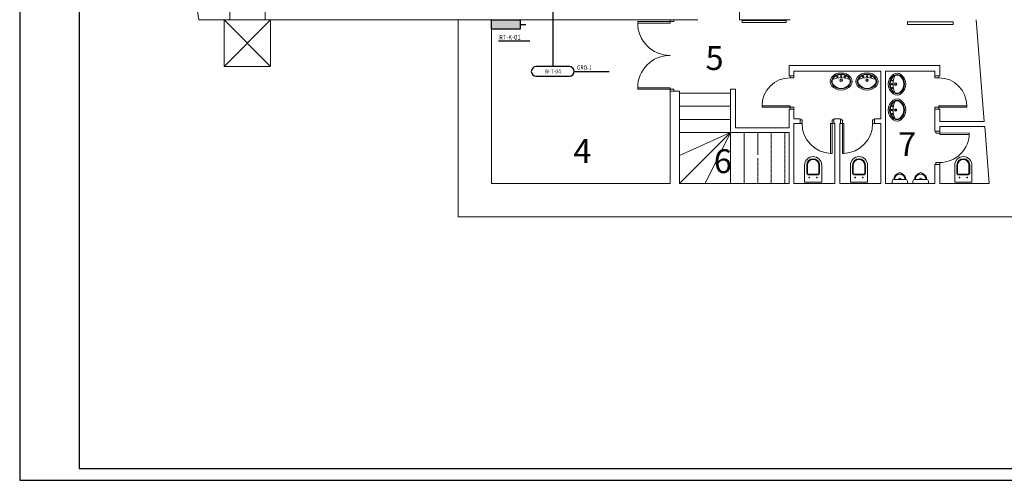
# Model space of a CAD drawing. Extents: x 4495 to 22358, y -23801 to 3308.
# Drawn here: x 15704 to 19837, y -23801 to -21866 of the extents above; entities that cross this region are included whole.
import ezdxf
from ezdxf.enums import TextEntityAlignment as Align

# ---------------------------------------------------------------- set-up
doc = ezdxf.new("R2010")
doc.units = 0
doc.linetypes.add('DASHED2', pattern=[0.375, 0.25, -0.125])
doc.linetypes.add('HIDDEN2', pattern=[0.1875, 0.125, -0.0625])
for name, color, linetype in [('EnJS_I', 3, 'Continuous'), ('EnJS_RAZVOD', 2, 'Continuous'), ('EnJS_RO', 2, 'Continuous'), ('vrata', 254, 'Continuous')]:
    doc.layers.add(name, color=color, linetype=linetype)
for name, color, linetype, lineweight in [('PECAT', 254, 'Continuous', 18), ('radijator', 254, 'Continuous', 5), ('SANITAR', 254, 'Continuous', 9), ('stepeniste', 254, 'Continuous', 15), ('tekst', 254, 'Continuous', 13), ('zid', 254, 'Continuous', 30)]:
    doc.layers.add(name, color=color, linetype=linetype, lineweight=lineweight)
doc.styles.add('RomanC', font='romanc.shx', dxfattribs={"width": 0.9, "height": 16})
doc.styles.add('ZZ', font='txt')

# ---------------------------------------------------------------- blocks, each defined once
blk = doc.blocks.new('En-152')
at = {"layer": 'EnJS_RO'}
blk.add_hatch(color=256, dxfattribs=at).paths.add_polyline_path([(0, 20), (0, 0), (60, 0), (60, 20)])
blk.add_lwpolyline([(60, 0), (0, 0), (0, 20), (60, 20)], close=True, dxfattribs=at)
blk = doc.blocks.new('L17')
at = {"layer": 'SANITAR'}
for points in [[(-25.6, -33.2, 0.502096), (25.6, -33.2, 0.331472), (25.6, -12.8, 0.502096), (-25.6, -12.8, 0.331472)], [(-22.8, -31.1, 0.502096), (22.8, -31.1, 0.331472), (22.8, -14.9, 0.502096), (-22.8, -14.9, 0.331472)], [(-21.6, -30.2, 0.502096), (21.6, -30.2, 0.331472), (21.6, -15.8, 0.502096), (-21.6, -15.8, 0.331472)]]:
    blk.add_lwpolyline(points, format="xyb", close=True, dxfattribs=at)
blk.add_lwpolyline([(22.7, -17.7, 0.208466), (-22.7, -17.7, 0.331472)], format="xyb", dxfattribs=at)
at = {"layer": 'SANITAR', "linetype": 'HIDDEN2'}
for centre in [(-10, -10.8), (10, -10.8)]:
    blk.add_circle(centre, 1.75, dxfattribs=at)
at = {"layer": 'SANITAR'}
for centre, radius in [((0, -19.5), 3.25), ((0, -19.5), 2.25), ((0, -9), 1.75)]:
    blk.add_circle(centre, radius, dxfattribs=at)
blk = doc.blocks.new('Pisoar1')
at = {"layer": 'SANITAR', "lineweight": 5}
for p, q in [((-0.156, 0.224), (-0.156, -0.224)), ((0, 0.288), (-0.092, 0.288)), ((0, -0.288), (0, 0.288)), ((-0.092, -0.288), (0, -0.288))]:
    blk.add_line(p, q, dxfattribs=at)
for centre, radius, start, end in [((-0.332, 0), 0.08, 91.0707, 268.9293), ((-0.164, 0.008), 0.216, 87.8789, 163.3931), ((-0.164, 0.008), 0.184, 87.8789, 182.1211), ((-0.156, 0), 0.048, 90, 270), ((-0.092, 0.224), 0.064, 90, 180), ((-0.164, -0.008), 0.216, 196.6069, 272.1211), ((-0.164, -0.008), 0.184, 177.8789, 272.1211), ((-0.092, -0.224), 0.064, 180, 270)]:
    blk.add_arc(centre, radius, start, end, dxfattribs=at)

msp = doc.modelspace()

# ---------------------------------------------------------------- linework, layer by layer
for p, q in [((15704.3, -19345.7), (15704.3, -23800.7)), ((15704.3, -23800.7), (22042, -23800.7))]:
    msp.add_line(p, q)
at = {"color": 7}
for p, q in [((15954.3, -19395.7), (15954.3, -23750.7)), ((18031.9, -22083.3), (18178.7, -22083.3))]:
    msp.add_line(p, q, dxfattribs=at)
at = {"color": 2}
msp.add_line((15954.3, -23750.7), (21992, -23750.7), dxfattribs=at)
at = {"color": 7}
msp.add_lwpolyline([(18012.4, -22063.3), (17871.9, -22063.3, 1), (17871.9, -22103.3), (18011.9, -22103.3, 1), (18011.9, -22063.3)], format="xyb", dxfattribs=at)
at = {"layer": 'EnJS_I'}
msp.add_line((17805.4, -21886.2), (17828.7, -21886.2), dxfattribs=at)
at = {"layer": 'EnJS_RAZVOD', "color": 7}
msp.add_line((17942.2, -21798), (17942.2, -22063.3), dxfattribs=at)
at = {"layer": 'EnJS_RO', "color": 7}
msp.add_line((17714.8, -21954.9), (17846.3, -21954.9), dxfattribs=at)
at = {"layer": 'radijator', "lineweight": 5}
for points in [[(18737.1, -21869.1), (18921.9, -21869.1), (18921.9, -21877.5), (18737.1, -21877.5)], [(19430.4, -21874.8), (19622.9, -21874.8), (19622.9, -21886.7), (19430.4, -21886.7)]]:
    msp.add_lwpolyline(points, close=True, dxfattribs=at)
at = {"layer": 'SANITAR', "lineweight": 5}
for p, q in [((18998.7, -22549), (18998.7, -22477.1)), ((19007.7, -22511.4), (19007.7, -22477.1)), ((19010.7, -22510.4), (19010.7, -22477.1)), ((19058.7, -22477.1), (19058.7, -22510.4)), ((19061.7, -22477.1), (19061.7, -22511.4)), ((19070.7, -22477.1), (19070.7, -22549)), ((19191.5, -22549), (19191.5, -22477.1)), ((19200.5, -22511.4), (19200.5, -22477.1)), ((19203.5, -22510.4), (19203.5, -22477.1)), ((19251.5, -22477.1), (19251.5, -22510.4)), ((19254.5, -22477.1), (19254.5, -22511.4)), ((19263.5, -22477.1), (19263.5, -22549)), ((19629, -22549), (19629, -22477.1)), ((19638, -22511.4), (19638, -22477.1)), ((19641, -22510.4), (19641, -22477.1)), ((19689, -22477.1), (19689, -22510.4)), ((19692, -22477.1), (19692, -22511.4)), ((19701, -22477.1), (19701, -22549)), ((19055.7, -22517.4), (19013.7, -22517.4)), ((19054.7, -22514.4), (19014.7, -22514.4)), ((19248.5, -22517.4), (19206.5, -22517.4)), ((19247.5, -22514.4), (19207.5, -22514.4)), ((19686, -22517.4), (19644, -22517.4)), ((19685, -22514.4), (19645, -22514.4)), ((18998.7, -22549), (19070.7, -22549)), ((19191.5, -22549), (19263.5, -22549)), ((19629, -22549), (19701, -22549))]:
    msp.add_line(p, q, dxfattribs=at)
for centre in [(19018.7, -22529.1), (19050.7, -22529.1), (19211.5, -22529.1), (19243.5, -22529.1), (19649, -22529.1), (19681, -22529.1)]:
    msp.add_circle(centre, 1.5, dxfattribs=at)
for centre, radius, start, end in [((19034.7, -22477.1), 36, 0, 180), ((19227.5, -22477.1), 36, 0, 180), ((19665, -22477.1), 36, 0, 180), ((19034.7, -22477.1), 27, 0, 180), ((19034.7, -22477.1), 24, 0, 180), ((19227.5, -22477.1), 27, 0, 180), ((19227.5, -22477.1), 24, 0, 180), ((19665, -22477.1), 27, 0, 180), ((19665, -22477.1), 24, 0, 180), ((19013.7, -22511.4), 6, 180, 270), ((19014.7, -22510.4), 4, 180, 270), ((19054.7, -22510.4), 4, 270, 0), ((19055.7, -22511.4), 6, 270, 0), ((19206.5, -22511.4), 6, 180, 270), ((19207.5, -22510.4), 4, 180, 270), ((19247.5, -22510.4), 4, 270, 0), ((19248.5, -22511.4), 6, 270, 0), ((19644, -22511.4), 6, 180, 270), ((19645, -22510.4), 4, 180, 270), ((19685, -22510.4), 4, 270, 0), ((19686, -22511.4), 6, 270, 0)]:
    msp.add_arc(centre, radius, start, end, dxfattribs=at)
at = {"layer": 'stepeniste', "lineweight": 5}
for p, q in [((16563.3, -21866.2), (16757.3, -22062.2)), ((16757.3, -21866.2), (16563.3, -22062.2)), ((16563.3, -21866.2), (16757.3, -21866.2)), ((16563.3, -22062.2), (16563.3, -21866.2)), ((16757.3, -22062.2), (16757.3, -21866.2)), ((16563.3, -22062.2), (16757.3, -22062.2)), ((18474.3, -22174.2), (18688.3, -22174.2)), ((18474.3, -22229.5), (18688.3, -22229.5)), ((18474.3, -22284.8), (18688.3, -22284.8)), ((18688.3, -22340.2), (18474.3, -22340.2)), ((18474.3, -22437.2), (18688.3, -22340.2)), ((18688.3, -22340.2), (18474.3, -22554.2)), ((18581.3, -22554.2), (18688.3, -22340.2)), ((18688.3, -22320.2), (18688.3, -22554.2)), ((18745.3, -22340.2), (18745.3, -22554.2)), ((18802.3, -22340.2), (18802.3, -22434.4))]:
    msp.add_line(p, q, dxfattribs=at)
at = {"layer": 'stepeniste', "linetype": 'DASHED2', "lineweight": 5}
for p, q in [((18859.3, -22340.2), (18859.3, -22554.2)), ((18916.3, -22340.2), (18916.3, -22554.2)), ((19318.3, -22340.2), (19318.3, -22554.2)), ((18802.3, -22447.2), (18802.3, -22554.2))]:
    msp.add_line(p, q, dxfattribs=at)
at = {"layer": 'vrata', "lineweight": 5}
for p, q in [((18298.3, -21880.2), (18298.3, -21874.2)), ((18434.3, -21874.2), (18298.3, -21874.2)), ((18434.3, -21880.2), (18298.3, -21880.2)), ((18434.3, -21880.2), (18434.3, -21866.2)), ((18434.3, -21866.2), (18450.3, -21866.2)), ((18450.3, -21874.2), (18434.3, -21874.2)), ((18450.3, -21866.2), (18450.3, -21874.2)), ((18938.3, -22102.2), (18938.3, -22110.2)), ((18954.3, -22102.2), (18938.3, -22102.2)), ((18938.3, -22110.2), (18954.3, -22110.2)), ((18954.3, -22110.2), (18954.3, -22102.2)), ((19546.1, -22102.2), (19562.1, -22102.2)), ((19546.1, -22110.2), (19546.1, -22102.2)), ((19562.1, -22110.2), (19546.1, -22110.2)), ((19562.1, -22102.2), (19562.1, -22110.2)), ((18298.3, -22152.2), (18298.3, -22158.2)), ((18434.3, -22152.2), (18298.3, -22152.2)), ((18434.3, -22166.2), (18434.3, -22152.2)), ((18434.3, -22158.2), (18298.3, -22158.2)), ((18434.3, -22158.2), (18450.3, -22158.2)), ((18450.3, -22166.2), (18434.3, -22166.2)), ((18450.3, -22158.2), (18450.3, -22166.2)), ((18820.3, -22228.2), (18820.3, -22234.2)), ((18938.3, -22228.2), (18820.3, -22228.2)), ((18938.3, -22234.2), (18820.3, -22234.2)), ((18938.3, -22228.2), (18938.3, -22242.2)), ((18954.3, -22234.2), (18938.3, -22234.2)), ((18954.3, -22242.2), (18954.3, -22234.2)), ((19546.1, -22234.2), (19562.1, -22234.2)), ((19546.1, -22242.2), (19546.1, -22234.2)), ((19562.1, -22228.2), (19680.1, -22228.2)), ((19562.1, -22228.2), (19562.1, -22242.2)), ((19562.1, -22234.2), (19680.1, -22234.2)), ((19680.1, -22228.2), (19680.1, -22234.2)), ((18938.3, -22242.2), (18954.3, -22242.2)), ((19562.1, -22242.2), (19546.1, -22242.2)), ((18980.3, -22286.2), (18988.3, -22286.2)), ((18980.3, -22302.2), (18980.3, -22286.2)), ((18980.3, -22302.2), (18988.3, -22302.2)), ((18988.3, -22286.2), (18988.3, -22302.2)), ((19108.3, -22302.2), (19114.3, -22302.2)), ((19108.3, -22302.2), (19108.3, -22428.2)), ((19114.3, -22286.2), (19122.3, -22286.2)), ((19114.3, -22302.2), (19114.3, -22286.2)), ((19114.3, -22302.2), (19114.3, -22428.2)), ((19122.3, -22302.2), (19114.3, -22302.2)), ((19122.3, -22286.2), (19122.3, -22302.2)), ((19150.3, -22286.2), (19150.3, -22302.2)), ((19158.3, -22286.2), (19150.3, -22286.2)), ((19150.3, -22302.2), (19164.3, -22302.2)), ((19158.3, -22302.2), (19158.3, -22286.2)), ((19158.3, -22302.2), (19158.3, -22428.2)), ((19164.3, -22302.2), (19164.3, -22428.2)), ((19284.3, -22302.2), (19284.3, -22286.2)), ((19292.3, -22286.2), (19284.3, -22286.2)), ((19292.3, -22302.2), (19284.3, -22302.2)), ((19292.3, -22302.2), (19292.3, -22286.2)), ((19550.1, -22342.2), (19550.1, -22334.2)), ((19550.1, -22334.2), (19566.1, -22334.2)), ((19566.1, -22342.2), (19550.1, -22342.2)), ((19566.1, -22334.2), (19566.1, -22348.1)), ((19566.1, -22342.1), (19690.1, -22341.9)), ((19566.1, -22348.1), (19690, -22347.9)), ((19108.3, -22428.2), (19114.3, -22428.2)), ((19164.3, -22428.2), (19158.3, -22428.2)), ((19550.1, -22466.2), (19566.1, -22466.2)), ((19550.1, -22474.2), (19550.1, -22466.2)), ((19566.1, -22474.2), (19550.1, -22474.2)), ((19566.1, -22474.2), (19550.1, -22474.2)), ((19566.1, -22466.2), (19566.1, -22474.2))]:
    msp.add_line(p, q, dxfattribs=at)
for centre, radius, start, end in [((18434.3, -21880.2), 136, 180, 270), ((18434.3, -22152.2), 136, 90, 180), ((18938.3, -22228.2), 118, 90, 180), ((19562.1, -22228.2), 118, 0, 90), ((19114.3, -22302.2), 126, 180, 267.2564), ((19158.3, -22302.2), 126, 272.7436, 0), ((19566.1, -22342.1), 124.1, 270.0081, 0.0966)]:
    msp.add_arc(centre, radius, start, end, dxfattribs=at)
at = {"layer": 'zid', "lineweight": 9}
for p, q in [((16220.4, -20374.2), (16456.7, -21866.2)), ((18726.3, -21528.2), (18726.3, -21866.2)), ((16586.3, -21726.2), (16586.3, -21866.2)), ((16734.3, -21726.2), (16734.3, -21866.2)), ((18550.3, -21866.2), (16734.3, -21866.2)), ((19719.4, -21866.2), (19753.3, -22294.2)), ((19754.9, -22314.2), (19773.9, -22554.2)), ((18934.3, -22320.2), (18708.3, -22320.2))]:
    msp.add_line(p, q, dxfattribs=at)
at = {"layer": 'zid', "lineweight": 5}
for p, q in [((16456.7, -21866.2), (16586.3, -21866.2)), ((17545.4, -22694.2), (17545.4, -21866.2)), ((17685.4, -22554.2), (17685.4, -21866.2)), ((18726.3, -21866.2), (18938.3, -21866.2)), ((19566.1, -22058.2), (18934.3, -22058.2)), ((18934.3, -22058.2), (18934.3, -22102.2)), ((19566.1, -22102.2), (19566.1, -22058.2)), ((18954.3, -22102.2), (18934.3, -22102.2)), ((18954.3, -22102.2), (18954.3, -22082.2)), ((18954.3, -22082.2), (19318.3, -22082.2)), ((19318.3, -22082.2), (19318.3, -22282.2)), ((19318.3, -22082.2), (19318.3, -22282.2)), ((19318.3, -22082.2), (19318.3, -22282.2)), ((19546.1, -22082.2), (19338.3, -22082.2)), ((19338.3, -22082.2), (19338.3, -22554.2)), ((19546.1, -22102.2), (19546.1, -22082.2)), ((19546.1, -22102.2), (19566.1, -22102.2)), ((18474.3, -22166.2), (18434.3, -22166.2)), ((18434.3, -22166.2), (18434.3, -22554.2)), ((18474.3, -22166.2), (18474.3, -22554.2)), ((18688.3, -22158.2), (18688.3, -22340.2)), ((18708.3, -22158.2), (18688.3, -22158.2)), ((18708.3, -22320.2), (18708.3, -22158.2)), ((18954.3, -22242.2), (18934.3, -22242.2)), ((18934.3, -22242.2), (18934.3, -22320.2)), ((18934.3, -22246.2), (18934.3, -22300.2)), ((18954.3, -22242.2), (18954.3, -22282.2)), ((19546.1, -22242.2), (19566.1, -22242.2)), ((19546.1, -22334.2), (19546.1, -22242.2)), ((19566.1, -22294.2), (19566.1, -22242.2)), ((18980.3, -22282.2), (18954.3, -22282.2)), ((18954.3, -22302.2), (18980.3, -22302.2)), ((18954.3, -22302.2), (18954.3, -22554.2)), ((18980.3, -22282.2), (18980.3, -22302.2)), ((19122.3, -22282.2), (19122.3, -22302.2)), ((19150.3, -22282.2), (19122.3, -22282.2)), ((19122.3, -22302.2), (19126.3, -22302.2)), ((19122.3, -22302.2), (19126.3, -22302.2)), ((19126.3, -22554.2), (19126.3, -22302.2)), ((19146.3, -22554.2), (19146.3, -22302.2)), ((19146.3, -22302.2), (19150.3, -22302.2)), ((19146.3, -22302.2), (19150.3, -22302.2)), ((19150.3, -22302.2), (19150.3, -22282.2)), ((19292.3, -22282.2), (19292.3, -22302.2)), ((19292.3, -22282.2), (19318.3, -22282.2)), ((19292.3, -22302.2), (19318.3, -22302.2)), ((19318.3, -22302.2), (19318.3, -22554.2)), ((19753.3, -22294.2), (19566.1, -22294.2)), ((19566.1, -22334.2), (19566.1, -22314.2)), ((19566.1, -22334.2), (19566.1, -22314.2)), ((19754.9, -22314.2), (19566.1, -22314.2)), ((18688.3, -22340.2), (18934.3, -22340.2)), ((18934.3, -22340.2), (18934.3, -22554.2)), ((19546.1, -22334.2), (19566.1, -22334.2)), ((19566.1, -22474.2), (19546.1, -22474.2)), ((19546.1, -22554.2), (19546.1, -22474.2)), ((19566.1, -22554.2), (19566.1, -22474.2)), ((19566.1, -22554.2), (19566.1, -22474.2)), ((18434.3, -22554.2), (17685.4, -22554.2)), ((18474.3, -22554.2), (18934.3, -22554.2)), ((18954.3, -22554.2), (19126.3, -22554.2)), ((19146.3, -22554.2), (19318.3, -22554.2)), ((19318.3, -22554.2), (19146.3, -22554.2)), ((19546.1, -22554.2), (19338.3, -22554.2)), ((19773.9, -22554.2), (19566.1, -22554.2)), ((19773.9, -22554.2), (19567.1, -22554.2)), ((19936.1, -22694.2), (17545.4, -22694.2))]:
    msp.add_line(p, q, dxfattribs=at)

# ---------------------------------------------------------------- block references
at = {"layer": 'EnJS_RO', "xscale": 2, "yscale": 2, "zscale": 2}
msp.add_blockref('En-152', (17685.4, -21906.2), dxfattribs=at)
at = {"layer": 'PECAT', "lineweight": 5, "yscale": 112, "zscale": 112}
for p, xscale, rotation in [((19398.3, -22554.2), 112, 270), ((19486.1, -22554.2), -112, 90)]:
    msp.add_blockref('Pisoar1', p, dxfattribs=dict(at, xscale=xscale, rotation=rotation))
at = {"layer": 'SANITAR', "xscale": 1.600000000005821, "yscale": 1.600000000005821, "zscale": 1.6}
for p in [(19152.4, -22088.9), (19261, -22088.9)]:
    msp.add_blockref('L17', p, dxfattribs=at)
at = {"layer": 'SANITAR', "xscale": -1.600000000005821, "yscale": 1.600000000005821, "zscale": 1.6, "rotation": 90}
for p in [(19350.2, -22137), (19350.2, -22245.6)]:
    msp.add_blockref('L17', p, dxfattribs=at)

# ---------------------------------------------------------------- texts
at = {"color": 1, "style": 'RomanC', "width": 0.85}
msp.add_text('W-T-04', height=18, dxfattribs=at).set_placement((17941.9, -22083.3), align=Align.MIDDLE_CENTER)
at = {"layer": 'EnJS_RAZVOD', "color": 6, "style": 'RomanC', "width": 0.85}
msp.add_text('GRO-1', height=18, dxfattribs=at).set_placement((18043.6, -22076.4))
at = {"layer": 'EnJS_RO', "color": 6, "style": 'RomanC', "width": 0.9}
msp.add_text('RT-K-01', height=20, dxfattribs=at).set_placement((17716.5, -21949.9))
at = {"layer": 'tekst', "lineweight": 5, "char_height": 100, "width": 3.42, "attachment_point": 1, "style": 'ZZ'}
for s, insert in [('{\\fYu Helvetica|b0|i0|c0|p34;5}', (18583.2, -21977.3)), ('{\\fYuCiril Helvetica|b0|i0|c0|p34;7}', (19391.6, -22338.7)), ('{\\fYu Helvetica|b0|i0|c0|p34;4}', (18028.5, -22367.8)), ('{\\fYu Helvetica|b0|i0|c0|p34;6}', (18618, -22410.5))]:
    msp.add_mtext(s, dxfattribs=dict(at, insert=insert))

doc.saveas('drawing.dxf')
